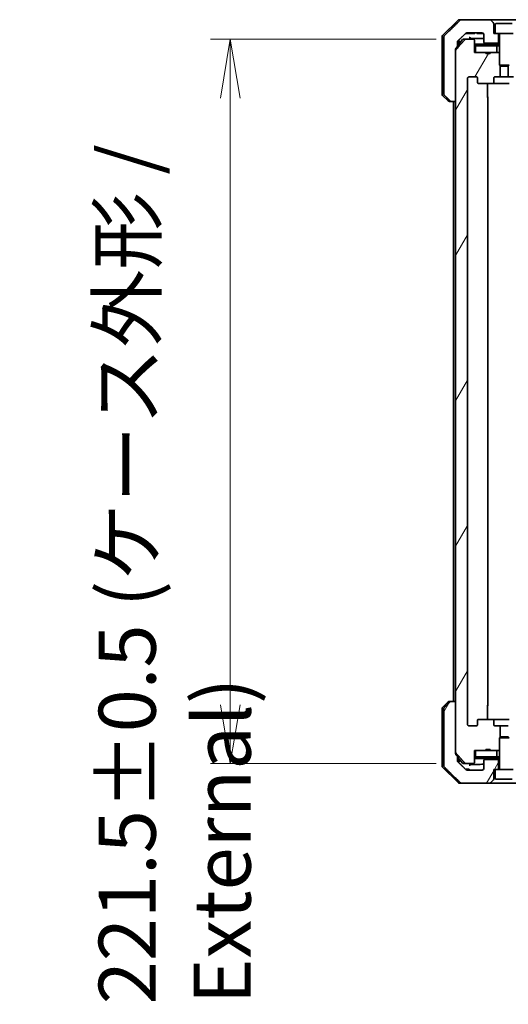
# Model space of a CAD drawing. Units: millimetres. Extents: x 87 to 10899, y 48 to 2015.
# Drawn here: x 4503 to 4653, y 394 to 695 of the extents above; entities that cross this region are included whole.
import ezdxf

# ---------------------------------------------------------------- set-up
doc = ezdxf.new("R2010")
doc.units = ezdxf.units.MM
doc.header["$LTSCALE"] = 6
doc.layers.get('Defpoints').update_dxf_attribs({"lineweight": 25})
for name, color, linetype, lineweight in [('Dimension (ISO)', 7, 'Continuous', 18), ('Hatch (ISO)', 1, 'Continuous', 18), ('Visible (ISO)', 7, 'Continuous', 35)]:
    doc.layers.add(name, color=color, linetype=linetype, lineweight=lineweight)
doc.styles.add('Note Text (TK)', font='MS PGothic.ttf')
doc.dimstyles.new('Default - Method 1b (TK)', dxfattribs={"dimscale": 6, "dimtxt": 2.5, "dimasz": 2.5, "dimexe": 1, "dimexo": 1.5, "dimgap": 1, "dimtad": 1, "dimdsep": 46, "dimtxsty": 'Note Text (TK)', "dimblk": 'OPEN', "dimcen": 0.09, "dimdle": 5, "dimclrd": 100, "dimclre": 100, "dimclrt": 7, "dimadec": 1, "dimazin": 1, "dimtfac": 1, "dimtmove": 0, "dimatfit": 3, "dimldrblk": 'OPEN', "dimfxl": 1, "dimtolj": 1, "dimlwd": -1, "dimlwe": -1, "dimarcsym": 0})
pattern_1 = [(60, (2332.512, -33.918), (-19.24741, 11.1125), [])]

# ---------------------------------------------------------------- blocks, each defined once
blk = doc.blocks.new('_Open')
at = {"color": 0, "linetype": 'ByBlock', "lineweight": -2}
for p, q in [((-1, 0.167), (0, 0)), ((-1, -0.167), (0, 0)), ((0, 0), (-1, 0))]:
    blk.add_line(p, q, dxfattribs=at)
blk = doc.blocks.new('*D41')
at = {"layer": 'Defpoints', "color": 0}
for p in [(4567.52, 688.98), (4639.52, 688.98), (4639.52, 467.48)]:
    blk.add_point(p, dxfattribs=at)
at = {"layer": 'Dimension (ISO)', "color": 100}
for p, q in [((4630.52, 688.98), (4561.52, 688.98)), ((4567.52, 485.48), (4567.52, 670.98)), ((4630.52, 467.48), (4561.52, 467.48))]:
    blk.add_line(p, q, dxfattribs=at)
at = {"layer": 'Dimension (ISO)', "color": 100, "xscale": 18, "yscale": 18, "zscale": 18}
for p, rotation in [((4567.52, 688.98), 90), ((4567.52, 467.48), 270)]:
    blk.add_blockref('_Open', p, dxfattribs=dict(at, rotation=rotation))
at = {"layer": 'Dimension (ISO)', "color": 7, "insert": (4550.53, 393.83), "char_height": 15, "attachment_point": 4, "rotation": 90, "style": 'Note Text (TK)'}
blk.add_mtext('\\A1;\\fMS PGothic|b0|i0;{\\H17.4300;221.5±0.5 (ケース外形 / External)}', dxfattribs=at)

msp = doc.modelspace()

# ---------------------------------------------------------------- hatches: boundary and pattern name
at = {"layer": 'Hatch (ISO)'}
h = msp.add_hatch(dxfattribs=at)
h.set_pattern_fill('ANSI31', color=256, scale=177.8, angle=14.999978, style=0)
h.set_pattern_definition(pattern_1)
edge = h.paths.add_edge_path()
edge.add_ellipse((4643.5819, 675.7847), major_axis=(-0.4243, 0), ratio=0.70710678, start_angle=0, end_angle=90)
edge.add_line((4643.5819, 675.4847), (4647.6831, 675.4847))
edge.add_ellipse((4647.6831, 675.7847), major_axis=(0.4243, 0), ratio=0.70710678, start_angle=270, end_angle=360)
edge.add_line((4648.1074, 675.7847), (4648.1074, 677.1847))
edge.add_ellipse((4648.5317, 677.1847), major_axis=(-0.4243, 0), ratio=0.70710678, start_angle=270, end_angle=360, ccw=False)
edge.add_line((4648.5317, 677.4847), (4650.1282, 677.4847))
edge.add_line((4650.1282, 677.4847), (4650.1282, 680.8209))
edge.add_line((4650.1282, 680.8209), (4649.8577, 681.0914))
edge.add_line((4649.8577, 681.0914), (4649.8577, 684.7552))
edge.add_line((4649.8577, 684.7552), (4649.6282, 684.9847))
edge.add_line((4649.6282, 684.9847), (4649.1077, 684.9847))
edge.add_line((4649.1077, 684.9847), (4647.019, 684.9847))
edge.add_line((4647.019, 684.9847), (4647.019, 684.6847))
edge.add_line((4647.019, 684.6847), (4645.735, 684.6847))
edge.add_line((4645.735, 684.6847), (4645.735, 684.9847))
edge.add_line((4645.735, 684.9847), (4642.5341, 684.9847))
edge.add_line((4642.5341, 684.9847), (4642.2155, 684.9847))
edge.add_line((4642.2155, 684.9847), (4642.2155, 688.6847))
edge.add_spline(control_points=[(4642.2155, 688.6847), (4642.2155, 688.7211), (4642.2067, 688.7637), (4642.1776, 688.8316), (4642.1518, 688.8684), (4642.097, 688.9214), (4642.0577, 688.9465), (4641.9847, 688.9757), (4641.9376, 688.9847), (4641.8977, 688.9847)], knot_values=[-0.09145768, -0.09145768, -0.09145768, -0.09145768, -0.08055624, -0.08055624, -0.0693195, -0.0693195, -0.05767651, -0.05767651, -0.04570492, -0.04570492, -0.04570492, -0.04570492], degree=3, periodic=0)
edge.add_line((4641.8977, 688.9847), (4639.5234, 688.9847))
edge.add_spline(control_points=[(4639.5234, 688.9847), (4639.4843, 688.9847), (4639.4382, 688.9758), (4639.3664, 688.9468), (4639.3278, 688.9218), (4639.2952, 688.89), (4639.29, 688.8846), (4639.2849, 688.8788)], knot_values=[0.13619479, 0.13619479, 0.13619479, 0.13619479, 0.14793399, 0.14793399, 0.15941852, 0.15941852, 0.16160336, 0.16160336, 0.16160336, 0.16160336], degree=3, periodic=0)
edge.add_spline(control_points=[(4639.2849, 688.8788), (4638.012, 687.4391), (4636.5502, 685.7687)], knot_values=[0, 0, 0, 0.41414089, 0.41414089, 0.41414089], weights=[1, 1.0025698, 1], degree=2, periodic=0)
edge.add_spline(control_points=[(4636.5502, 685.7687), (4636.5295, 685.745), (4636.5114, 685.7156), (4636.4855, 685.6544), (4636.4768, 685.6113), (4636.4768, 685.5746)], knot_values=[-0.01993624, -0.01993624, -0.01993624, -0.01993624, -0.01099754, -0.01099754, 0, 0, 0, 0], degree=3, periodic=0)
edge.add_line((4636.4768, 685.5746), (4636.4768, 669.9847))
edge.add_line((4636.4768, 669.9847), (4636.4768, 486.4847))
edge.add_line((4636.4768, 486.4847), (4636.4768, 470.8948))
edge.add_spline(control_points=[(4636.4768, 470.8948), (4636.4768, 470.8582), (4636.4855, 470.8151), (4636.5114, 470.7538), (4636.5295, 470.7245), (4636.5502, 470.7007)], knot_values=[0, 0, 0, 0, 0.01099754, 0.01099754, 0.01993624, 0.01993624, 0.01993624, 0.01993624], degree=3, periodic=0)
edge.add_spline(control_points=[(4636.5502, 470.7007), (4638.012, 469.0304), (4639.2849, 467.5906)], knot_values=[0, 0, 0, 0.41414089, 0.41414089, 0.41414089], weights=[1, 1.0025698, 1], degree=2, periodic=0)
edge.add_spline(control_points=[(4639.2849, 467.5906), (4639.29, 467.5849), (4639.2952, 467.5794), (4639.3278, 467.5476), (4639.3664, 467.5226), (4639.4382, 467.4936), (4639.4843, 467.4847), (4639.5234, 467.4847)], knot_values=[0.01996959, 0.01996959, 0.01996959, 0.01996959, 0.02215443, 0.02215443, 0.03363896, 0.03363896, 0.04537816, 0.04537816, 0.04537816, 0.04537816], degree=3, periodic=0)
edge.add_line((4639.5234, 467.4847), (4641.8977, 467.4847))
edge.add_spline(control_points=[(4641.8977, 467.4847), (4641.9376, 467.4847), (4641.9847, 467.4937), (4642.0577, 467.523), (4642.097, 467.548), (4642.1518, 467.601), (4642.1776, 467.6379), (4642.2067, 467.7057), (4642.2155, 467.7484), (4642.2155, 467.7847)], knot_values=[0.04570492, 0.04570492, 0.04570492, 0.04570492, 0.05767651, 0.05767651, 0.0693195, 0.0693195, 0.08055624, 0.08055624, 0.09145768, 0.09145768, 0.09145768, 0.09145768], degree=3, periodic=0)
edge.add_line((4642.2155, 467.7847), (4642.2155, 471.4847))
edge.add_line((4642.2155, 471.4847), (4642.5341, 471.4847))
edge.add_line((4642.5341, 471.4847), (4645.735, 471.4847))
edge.add_line((4645.735, 471.4847), (4645.735, 471.7847))
edge.add_line((4645.735, 471.7847), (4647.019, 471.7847))
edge.add_line((4647.019, 471.7847), (4647.019, 471.4847))
edge.add_line((4647.019, 471.4847), (4649.1077, 471.4847))
edge.add_line((4649.1077, 471.4847), (4649.6282, 471.4847))
edge.add_line((4649.6282, 471.4847), (4649.8577, 471.7142))
edge.add_line((4649.8577, 471.7142), (4649.8577, 475.378))
edge.add_line((4649.8577, 475.378), (4650.1282, 475.6485))
edge.add_line((4650.1282, 475.6485), (4650.1282, 478.9847))
edge.add_line((4650.1282, 478.9847), (4648.5317, 478.9847))
edge.add_ellipse((4648.5317, 479.2847), major_axis=(-0.4243, 0), ratio=0.70710678, start_angle=0, end_angle=90, ccw=False)
edge.add_line((4648.1074, 479.2847), (4648.1074, 480.6847))
edge.add_ellipse((4647.6831, 480.6847), major_axis=(0.4243, 0), ratio=0.70710678, start_angle=0, end_angle=90)
edge.add_line((4647.6831, 480.9847), (4643.5819, 480.9847))
edge.add_ellipse((4643.5819, 480.6847), major_axis=(-0.4243, 0), ratio=0.70710678, start_angle=270, end_angle=360)
edge.add_line((4643.1577, 480.6847), (4643.1577, 479.2847))
edge.add_ellipse((4642.7334, 479.2847), major_axis=(0.4243, 0), ratio=0.70710678, start_angle=270, end_angle=360, ccw=False)
edge.add_line((4642.7334, 478.9847), (4640.6335, 478.9847))
edge.add_spline(control_points=[(4640.6335, 478.9847), (4640.5678, 478.9847), (4640.4903, 478.9996), (4640.37, 479.0481), (4640.3054, 479.0898), (4640.2149, 479.1778), (4640.1724, 479.2392), (4640.1243, 479.3525), (4640.1096, 479.4239), (4640.1096, 479.4847)], knot_values=[-0.07583565, -0.07583565, -0.07583565, -0.07583565, -0.05612538, -0.05612538, -0.03690891, -0.03690891, -0.01823982, -0.01823982, 0, 0, 0, 0], degree=3, periodic=0)
edge.add_line((4640.1096, 479.4847), (4640.1096, 676.9847))
edge.add_spline(control_points=[(4640.1096, 676.9847), (4640.1096, 677.0455), (4640.1243, 677.117), (4640.1724, 677.2302), (4640.2149, 677.2916), (4640.3054, 677.3797), (4640.37, 677.4214), (4640.4903, 677.4699), (4640.5678, 677.4847), (4640.6335, 677.4847)], knot_values=[0, 0, 0, 0, 0.01823982, 0.01823982, 0.03690891, 0.03690891, 0.05612538, 0.05612538, 0.07583565, 0.07583565, 0.07583565, 0.07583565], degree=3, periodic=0)
edge.add_line((4640.6335, 677.4847), (4642.7334, 677.4847))
edge.add_ellipse((4642.7334, 677.1847), major_axis=(0.4243, 0), ratio=0.70710678, start_angle=0, end_angle=90, ccw=False)
edge.add_line((4643.1577, 677.1847), (4643.1577, 675.7847))
h = msp.add_hatch(dxfattribs=at)
h.set_pattern_fill('ANSI31', color=256, scale=177.8, angle=14.999978, style=0)
h.set_pattern_definition(pattern_1)
edge = h.paths.add_edge_path()
edge.add_spline(control_points=[(4635.1461, 486.4847), (4635.0822, 486.4847), (4635.0069, 486.47), (4634.8901, 486.4224), (4634.8278, 486.3819), (4634.783, 486.3383)], knot_values=[0.22522075, 0.22522075, 0.22522075, 0.22522075, 0.2443987, 0.2443987, 0.26304511, 0.26304511, 0.26304511, 0.26304511], degree=3, periodic=0)
edge.add_spline(control_points=[(4634.783, 486.3383), (4633.941, 485.518), (4633.034, 484.6312)], knot_values=[0, 0, 0, 0.24440136, 0.24440136, 0.24440136], weights=[1, 1.00072361, 1], degree=2, periodic=0)
edge.add_spline(control_points=[(4633.034, 484.6312), (4633.0335, 484.6306), (4633.033, 484.6301), (4632.9883, 484.5861), (4632.9465, 484.5246), (4632.8988, 484.4109), (4632.8843, 484.3389), (4632.8843, 484.2776)], knot_values=[-0.03719323, -0.03719323, -0.03719323, -0.03719323, -0.03696862, -0.03696862, -0.01837922, -0.01837922, 0, 0, 0, 0], degree=3, periodic=0)
edge.add_line((4632.8843, 484.2776), (4632.8843, 468.9847))
edge.add_line((4632.8843, 468.9847), (4632.8843, 466.6918))
edge.add_spline(control_points=[(4632.8843, 466.6918), (4632.8843, 466.6306), (4632.8988, 466.5585), (4632.9465, 466.4449), (4632.9883, 466.3834), (4633.033, 466.3393), (4633.0335, 466.3388), (4633.034, 466.3383)], knot_values=[0, 0, 0, 0, 0.01837922, 0.01837922, 0.03696862, 0.03696862, 0.03719323, 0.03719323, 0.03719323, 0.03719323], degree=3, periodic=0)
edge.add_spline(control_points=[(4633.034, 466.3383), (4635.7198, 463.7121), (4637.8756, 461.6312)], knot_values=[0, 0, 0, 0.6752619, 0.6752619, 0.6752619], weights=[1, 1.00639972, 1], degree=2, periodic=0)
edge.add_spline(control_points=[(4637.8756, 461.6312), (4637.9207, 461.5876), (4637.9834, 461.5472), (4638.1011, 461.4995), (4638.1774, 461.4847), (4638.2421, 461.4847)], knot_values=[0.03729205, 0.03729205, 0.03729205, 0.03729205, 0.05598576, 0.05598576, 0.07540603, 0.07540603, 0.07540603, 0.07540603], degree=3, periodic=0)
edge.add_line((4638.2421, 461.4847), (4646.9006, 461.4847))
edge.add_ellipse((4646.9006, 461.9847), major_axis=(0.5, 0), ratio=1, start_angle=270, end_angle=315)
edge.add_line((4647.2541, 461.6312), (4647.9612, 462.3383))
edge.add_ellipse((4647.6077, 462.6918), major_axis=(0.3536, 0.3536), ratio=1, start_angle=270, end_angle=315)
edge.add_line((4648.1077, 462.6918), (4648.1077, 465.6847))
edge.add_line((4648.1077, 465.6847), (4648.6077, 465.6847))
edge.add_line((4648.6077, 465.6847), (4649.6077, 465.6847))
edge.add_line((4649.6077, 465.6847), (4649.6077, 468.6847))
edge.add_line((4649.6077, 468.6847), (4645.4077, 468.6847))
edge.add_ellipse((4645.4077, 468.3847), major_axis=(-0.3, 0), ratio=1, start_angle=270, end_angle=360)
edge.add_line((4645.1077, 468.3847), (4645.1077, 465.9847))
edge.add_ellipse((4644.6077, 465.9847), major_axis=(0, -0.5), ratio=1, start_angle=0, end_angle=90, ccw=False)
edge.add_line((4644.6077, 465.4847), (4639.9673, 465.4847))
edge.add_spline(control_points=[(4639.9673, 465.4847), (4639.9019, 465.4847), (4639.8249, 465.4995), (4639.7063, 465.5474), (4639.6434, 465.5876), (4639.598, 465.6312)], knot_values=[0.22727455, 0.22727455, 0.22727455, 0.22727455, 0.24689152, 0.24689152, 0.26562314, 0.26562314, 0.26562314, 0.26562314], degree=3, periodic=0)
edge.add_spline(control_points=[(4639.598, 465.6312), (4638.4487, 466.7325), (4637.144, 467.9951)], knot_values=[0, 0, 0, 0.34073966, 0.34073966, 0.34073966], weights=[1, 1.00216621, 1], degree=2, periodic=0)
edge.add_spline(control_points=[(4637.144, 467.9951), (4637.099, 468.0387), (4637.0563, 468.1005), (4637.0076, 468.2147), (4636.9927, 468.2871), (4636.9927, 468.3487)], knot_values=[-0.03725798, -0.03725798, -0.03725798, -0.03725798, -0.01847263, -0.01847263, 0, 0, 0, 0], degree=3, periodic=0)
edge.add_line((4636.9927, 468.3487), (4636.9927, 468.9847))
edge.add_line((4636.9927, 468.9847), (4636.9927, 469.6954))
edge.add_spline(control_points=[(4636.9927, 469.6954), (4636.7738, 469.9452), (4636.5502, 470.2007)], knot_values=[0, 0, 0, 0.06716802, 0.06716802, 0.06716802], weights=[1, 1.00005991, 1], degree=2, periodic=0)
edge.add_spline(control_points=[(4636.5502, 470.2007), (4636.5295, 470.2245), (4636.5114, 470.2538), (4636.4855, 470.3151), (4636.4768, 470.3582), (4636.4768, 470.3948)], knot_values=[-0.01993624, -0.01993624, -0.01993624, -0.01993624, -0.01099754, -0.01099754, 0, 0, 0, 0], degree=3, periodic=0)
edge.add_line((4636.4768, 470.3948), (4636.4768, 470.8948))
edge.add_line((4636.4768, 470.8948), (4636.4768, 486.4847))
edge.add_line((4636.4768, 486.4847), (4635.1461, 486.4847))

# ---------------------------------------------------------------- linework, layer by layer
at = {"layer": 'Visible (ISO)'}
for p, q in [((4637.2112, 694.8383), (4632.5041, 690.1312)), ((4637.5648, 694.9847), (4638.2421, 694.9847)), ((4646.9006, 694.9847), (4638.2421, 694.9847)), ((4655.8148, 694.9847), (4646.9006, 694.9847)), ((4647.9612, 694.1312), (4647.2541, 694.8383)), ((4648.1077, 690.7847), (4648.1077, 693.7776)), ((4648.6077, 693.4847), (4648.6077, 690.7847)), ((4648.9077, 693.7847), (4653.8077, 693.7847)), ((4632.3577, 687.4847), (4632.3577, 689.7776)), ((4632.8843, 689.7776), (4632.8843, 687.4847)), ((4639.5421, 690.7847), (4639.8117, 690.7847)), ((4641.9397, 690.7847), (4639.8117, 690.7847)), ((4639.9673, 690.9847), (4644.6077, 690.9847)), ((4641.9397, 690.7847), (4642.3226, 690.7847)), ((4642.3226, 690.9847), (4642.3226, 690.7847)), ((4643.0008, 690.9847), (4643.0008, 690.7847)), ((4643.2374, 690.7847), (4643.0008, 690.7847)), ((4643.2374, 690.9847), (4643.2374, 690.7847)), ((4643.3574, 690.7847), (4643.2374, 690.7847)), ((4643.3574, 690.9847), (4643.3574, 690.7847)), ((4643.5956, 690.7847), (4643.3574, 690.7847)), ((4643.5956, 690.9847), (4643.5956, 690.7847)), ((4644.1256, 690.7847), (4643.5956, 690.7847)), ((4644.1256, 690.9847), (4644.1256, 690.7847)), ((4644.6572, 690.7847), (4644.1256, 690.7847)), ((4644.6572, 690.9823), (4644.6572, 690.7847)), ((4644.8955, 690.7847), (4644.6572, 690.7847)), ((4644.8955, 690.8936), (4644.8955, 690.7847)), ((4645.0008, 690.7847), (4644.8955, 690.7847)), ((4645.0008, 690.7936), (4645.0008, 690.7847)), ((4645.1077, 690.4847), (4645.1077, 688.0847)), ((4648.6077, 690.7847), (4648.1077, 690.7847)), ((4648.6077, 690.7847), (4654.1077, 690.7847)), ((4649.6077, 687.7847), (4649.6077, 690.7847)), ((4649.8577, 690.6847), (4649.8577, 681.0914)), ((4632.3577, 672.1918), (4632.3577, 687.4847)), ((4632.8843, 687.4847), (4632.8843, 672.1918)), ((4638.5678, 688.8788), (4636.9927, 687.0225)), ((4636.9927, 687.4847), (4636.9927, 688.1208)), ((4636.9927, 686.774), (4636.9927, 687.4847)), ((4637.3577, 687.4847), (4637.3577, 688.681)), ((4637.3577, 687.4526), (4637.3577, 687.4847)), ((4638.7966, 688.9847), (4639.5234, 688.9847)), ((4641.8977, 688.9847), (4639.5234, 688.9847)), ((4642.2155, 684.9847), (4642.2155, 688.6847)), ((4649.8577, 687.4847), (4642.2155, 687.4847)), ((4642.2155, 686.9847), (4642.5341, 686.9847)), ((4642.5341, 686.9847), (4642.5341, 684.9847)), ((4649.1077, 686.9847), (4642.5341, 686.9847)), ((4645.4077, 687.7847), (4649.6077, 687.7847)), ((4648.4577, 687.0847), (4648.4577, 687.1254)), ((4648.6527, 687.4847), (4648.49, 687.2344)), ((4649.1077, 684.9847), (4649.1077, 686.9847)), ((4649.1077, 686.9847), (4649.8577, 686.9847)), ((4649.6077, 687.7847), (4649.8577, 687.7847)), ((4636.4768, 669.9847), (4636.4768, 686.0746)), ((4636.4768, 685.5746), (4636.4768, 470.8948)), ((4645.735, 684.9847), (4642.2155, 684.9847)), ((4642.5341, 684.9847), (4649.1077, 684.9847)), ((4645.735, 684.9847), (4645.735, 684.6847)), ((4645.735, 684.9847), (4647.019, 684.9847)), ((4647.019, 684.6847), (4645.735, 684.6847)), ((4649.6282, 684.9847), (4647.019, 684.9847)), ((4647.019, 684.9847), (4647.019, 684.6847)), ((4649.8577, 684.7552), (4649.6282, 684.9847)), ((4649.8577, 684.9847), (4649.6282, 684.9847)), ((4649.8577, 681.0914), (4652.8577, 681.0914)), ((4650.1644, 680.7847), (4649.8577, 681.0914)), ((4650.1282, 677.4847), (4650.1282, 680.8209)), ((4652.5509, 680.7847), (4650.1644, 680.7847)), ((4652.5509, 680.7847), (4652.8577, 681.0914)), ((4652.5872, 680.8209), (4652.5872, 677.4847)), ((4640.1096, 479.4847), (4640.1096, 676.9847)), ((4640.6335, 677.4847), (4642.7334, 677.4847)), ((4643.1577, 677.1847), (4643.1577, 675.7847)), ((4643.5819, 675.4847), (4647.6831, 675.4847)), ((4646.2678, 675.4847), (4646.2678, 671.1847)), ((4647.6831, 675.4847), (4652.8522, 675.4847)), ((4648.1074, 675.7847), (4648.1074, 677.1847)), ((4648.5317, 677.4847), (4650.1282, 677.4847)), ((4652.5872, 677.4847), (4650.1282, 677.4847)), ((4652.5872, 677.4847), (4654.1836, 677.4847)), ((4632.5041, 671.8383), (4634.2112, 670.1312)), ((4635.1461, 669.9847), (4634.5648, 669.9847)), ((4635.1461, 669.9847), (4636.4768, 669.9847)), ((4635.8577, 669.9847), (4635.8577, 486.4847)), ((4646.3577, 485.2847), (4646.3577, 671.1847)), ((4632.5041, 484.6312), (4634.2112, 486.3383)), ((4634.5648, 486.4847), (4635.1461, 486.4847)), ((4636.4768, 486.4847), (4635.1461, 486.4847)), ((4636.4768, 470.3948), (4636.4768, 486.4847)), ((4646.2678, 485.2847), (4646.2678, 480.9847)), ((4632.3577, 484.2776), (4632.3577, 468.9847)), ((4632.8843, 484.2776), (4632.8843, 468.9847)), ((4642.7334, 478.9847), (4640.6335, 478.9847)), ((4643.1577, 480.6847), (4643.1577, 479.2847)), ((4647.6831, 480.9847), (4643.5819, 480.9847)), ((4652.8522, 480.9847), (4647.6831, 480.9847)), ((4648.1074, 479.2847), (4648.1074, 480.6847)), ((4650.1282, 478.9847), (4648.5317, 478.9847)), ((4650.1282, 475.6485), (4650.1282, 478.9847)), ((4650.1282, 478.9847), (4652.5872, 478.9847)), ((4650.1644, 475.6847), (4649.8577, 475.378)), ((4652.8577, 475.378), (4649.8577, 475.378)), ((4649.8577, 465.7847), (4649.8577, 475.378)), ((4650.1644, 475.6847), (4652.5509, 475.6847)), ((4652.5509, 475.6847), (4652.8577, 475.378)), ((4642.2155, 467.7847), (4642.2155, 471.4847)), ((4642.2155, 471.4847), (4645.735, 471.4847)), ((4642.5341, 471.4847), (4642.5341, 469.4847)), ((4649.1077, 471.4847), (4642.5341, 471.4847)), ((4645.735, 471.4847), (4645.735, 471.7847)), ((4647.019, 471.7847), (4645.735, 471.7847)), ((4647.019, 471.4847), (4645.735, 471.4847)), ((4647.019, 471.4847), (4647.019, 471.7847)), ((4647.019, 471.4847), (4649.6282, 471.4847)), ((4649.1077, 469.4847), (4649.1077, 471.4847)), ((4649.6282, 471.4847), (4649.8577, 471.7142)), ((4649.6282, 471.4847), (4649.8577, 471.4847)), ((4632.3577, 468.9847), (4632.3577, 466.6918)), ((4632.8843, 468.9847), (4632.8843, 466.6918)), ((4636.9927, 468.9847), (4636.9927, 469.6954)), ((4638.5678, 467.5906), (4636.9927, 469.4469)), ((4636.9927, 468.3487), (4636.9927, 468.9847)), ((4637.3577, 468.9847), (4637.3577, 469.0169)), ((4637.3577, 467.7885), (4637.3577, 468.9847)), ((4639.5234, 467.4847), (4638.7966, 467.4847)), ((4639.5234, 467.4847), (4641.8977, 467.4847)), ((4642.5341, 469.4847), (4642.2155, 469.4847)), ((4642.2155, 468.9847), (4649.8577, 468.9847)), ((4642.5341, 469.4847), (4649.1077, 469.4847)), ((4645.1077, 468.3847), (4645.1077, 465.9847)), ((4649.6077, 468.6847), (4645.4077, 468.6847)), ((4648.4577, 469.3847), (4648.4577, 469.344)), ((4648.6527, 468.9847), (4648.49, 469.235)), ((4649.8577, 469.4847), (4649.1077, 469.4847)), ((4649.6077, 465.6847), (4649.6077, 468.6847)), ((4649.8577, 468.6847), (4649.6077, 468.6847)), ((4632.5041, 466.3383), (4637.2112, 461.6312)), ((4639.6523, 465.7847), (4639.7917, 465.7847)), ((4639.6523, 465.5859), (4639.6523, 465.7847)), ((4639.7917, 465.7847), (4639.8833, 465.7847)), ((4639.7917, 465.5138), (4639.7917, 465.7847)), ((4639.8833, 465.7847), (4640.5534, 465.7847)), ((4639.8833, 465.4912), (4639.8833, 465.7847)), ((4644.6077, 465.4847), (4639.9673, 465.4847)), ((4640.5534, 465.7847), (4640.6556, 465.7847)), ((4640.5534, 465.4847), (4640.5534, 465.7847)), ((4640.6556, 465.4847), (4640.6556, 465.7847)), ((4648.1077, 462.6918), (4648.1077, 465.6847)), ((4648.1077, 465.6847), (4648.6077, 465.6847)), ((4654.1077, 465.6847), (4648.6077, 465.6847)), ((4648.6077, 462.9847), (4648.6077, 465.6847)), ((4638.2421, 461.4847), (4637.5648, 461.4847)), ((4638.2421, 461.4847), (4646.9006, 461.4847)), ((4646.9006, 461.4847), (4655.8148, 461.4847)), ((4647.2541, 461.6312), (4647.9612, 462.3383)), ((4653.8077, 462.6847), (4648.9077, 462.6847))]:
    msp.add_line(p, q, dxfattribs=at)
for centre, radius, start, end in [((4637.5648, 694.4847), 0.5, 90, 135), ((4646.9006, 694.4847), 0.5, 45, 90), ((4647.6077, 693.7776), 0.5, 0, 45), ((4648.9077, 693.4847), 0.3, 90, 180), ((4632.8577, 689.7776), 0.5, 135, 180), ((4644.6077, 690.4847), 0.5, 0, 90), ((4649.7577, 690.6847), 0.1, 0, 90), ((4638.7966, 688.6847), 0.3, 90, 139.6859), ((4645.4077, 688.0847), 0.3, 180, 270), ((4648.6577, 687.1254), 0.2, 146.976132, 180), ((4648.5577, 687.0847), 0.1, 180, 270), ((4632.8577, 672.1918), 0.5, 180, 225), ((4634.5648, 670.4847), 0.5, 225, 270), ((4646.0577, 671.1847), 0.3, 0, 45.524913), ((4634.5648, 485.9847), 0.5, 90, 135), ((4646.0577, 485.2847), 0.3, 314.475087, 0), ((4632.8577, 484.2776), 0.5, 135, 180), ((4638.7966, 467.7847), 0.3, 220.3141, 270), ((4645.4077, 468.3847), 0.3, 90, 180), ((4648.5577, 469.3847), 0.1, 90, 180), ((4648.6577, 469.344), 0.2, 180, 213.023868), ((4632.8577, 466.6918), 0.5, 180, 225), ((4644.6077, 465.9847), 0.5, 270, 0), ((4649.7577, 465.7847), 0.1, 270, 0), ((4637.5648, 461.9847), 0.5, 225, 270), ((4646.9006, 461.9847), 0.5, 270, 315), ((4647.6077, 462.6918), 0.5, 315, 0), ((4648.9077, 462.9847), 0.3, 180, 270)]:
    msp.add_arc(centre, radius, start, end, dxfattribs=at)
for centre, major_axis, start_param, end_param in [((4642.7334, 677.1847), (0.4243, 0), 0, 1.57079633), ((4643.5819, 675.7847), (-0.4243, 0), 0, 1.57079633), ((4647.6831, 675.7847), (0.4243, 0), 4.71238898, 6.28318531), ((4648.5317, 677.1847), (-0.4243, 0), 4.71238898, 6.28318531), ((4642.7334, 479.2847), (0.4243, 0), 4.71238898, 6.28318531), ((4643.5819, 480.6847), (-0.4243, 0), 4.71238898, 6.28318531), ((4647.6831, 480.6847), (0.4243, 0), 0, 1.57079633), ((4648.5317, 479.2847), (-0.4243, 0), 0, 1.57079633)]:
    msp.add_ellipse(centre, major_axis=major_axis, ratio=0.70710678, start_param=start_param, end_param=end_param, dxfattribs=at)
for points, weights in [([(4637.8756, 694.8383), (4635.7198, 692.7573), (4633.034, 690.1312)], [1, 1.00639971749, 1]), ([(4637.144, 688.4743), (4638.4487, 689.7369), (4639.598, 690.8383)], [1, 1.00216620695, 1]), ([(4639.2849, 688.8788), (4638.012, 687.4391), (4636.5502, 685.7687)], [1, 1.00256979727, 1]), ([(4636.5502, 686.2687), (4636.7738, 686.5242), (4636.9927, 686.774)], [1, 1.00005990504, 1]), ([(4633.034, 671.8383), (4633.941, 670.9515), (4634.783, 670.1312)], [1, 1.0007236079, 1]), ([(4634.783, 486.3383), (4633.941, 485.518), (4633.034, 484.6312)], [1, 1.00072360785, 1]), ([(4636.5502, 470.7007), (4638.012, 469.0304), (4639.2849, 467.5906)], [1, 1.00256979727, 1]), ([(4636.9927, 469.6954), (4636.7738, 469.9452), (4636.5502, 470.2007)], [1, 1.00005990512, 1]), ([(4639.598, 465.6312), (4638.4487, 466.7325), (4637.144, 467.9951)], [1, 1.00216620695, 1]), ([(4633.034, 466.3383), (4635.7198, 463.7121), (4637.8756, 461.6312)], [1, 1.00639971749, 1])]:
    msp.add_rational_spline(points, weights, degree=2, dxfattribs=at)
for points, knots in [([(4638.2421, 694.9847), (4638.1774, 694.9847), (4638.1011, 694.97), (4637.9834, 694.9222), (4637.9207, 694.8818), (4637.8756, 694.8383)], [0.226352277, 0.226352277, 0.226352277, 0.226352277, 0.2457725411, 0.2457725411, 0.2644662549, 0.2644662549, 0.2644662549, 0.2644662549]), ([(4633.034, 690.1312), (4633.0335, 690.1306), (4633.033, 690.1301), (4632.9883, 690.0861), (4632.9465, 690.0246), (4632.8988, 689.9109), (4632.8843, 689.8389), (4632.8843, 689.7776)], [-0.0371932316, -0.0371932316, -0.0371932316, -0.0371932316, -0.036968623, -0.036968623, -0.0183792202, -0.0183792202, 0, 0, 0, 0]), ([(4639.598, 690.8383), (4639.6434, 690.8818), (4639.7063, 690.922), (4639.8249, 690.9699), (4639.9019, 690.9847), (4639.9673, 690.9847)], [0.0373490026, 0.0373490026, 0.0373490026, 0.0373490026, 0.0560806238, 0.0560806238, 0.0756975947, 0.0756975947, 0.0756975947, 0.0756975947]), ([(4636.9927, 688.1208), (4636.9927, 688.1818), (4637.0074, 688.2536), (4637.0552, 688.3671), (4637.0973, 688.4285), (4637.1424, 688.4728), (4637.1432, 688.4735), (4637.144, 688.4743)], [0, 0, 0, 0, 0.0183183799, 0.0183183799, 0.0369426885, 0.0369426885, 0.0372722875, 0.0372722875, 0.0372722875, 0.0372722875]), ([(4637.3732, 688.1208), (4637.3685, 688.102), (4637.365, 688.0825), (4637.3591, 688.0358), (4637.3577, 688.0082), (4637.3577, 687.9807)], [0.0484678851, 0.0484678851, 0.0484678851, 0.0484678851, 0.0553858639, 0.0553858639, 0.0648397731, 0.0648397731, 0.0648397731, 0.0648397731]), ([(4637.6051, 688.4743), (4637.6044, 688.4738), (4637.6038, 688.4732), (4637.5547, 688.4331), (4637.5112, 688.3869), (4637.4379, 688.2848), (4637.4085, 688.2291), (4637.3824, 688.1544), (4637.3774, 688.1376), (4637.3732, 688.1208)], [-0.0002638546, -0.0002638546, -0.0002638546, -0.0002638546, 0, 0, 0.0188561062, 0.0188561062, 0.0377820753, 0.0377820753, 0.0432083807, 0.0432083807, 0.0432083807, 0.0432083807]), ([(4639.5234, 688.9847), (4639.4843, 688.9847), (4639.4382, 688.9758), (4639.3664, 688.9468), (4639.3278, 688.9218), (4639.2952, 688.89), (4639.29, 688.8846), (4639.2849, 688.8788)], [0.1361947928, 0.1361947928, 0.1361947928, 0.1361947928, 0.1479339928, 0.1479339928, 0.1594185216, 0.1594185216, 0.1616033643, 0.1616033643, 0.1616033643, 0.1616033643]), ([(4641.1016, 689.3054), (4641.0721, 689.3481), (4641.0316, 689.387), (4640.9374, 689.4502), (4640.8859, 689.475), (4640.7748, 689.5114), (4640.7159, 689.5227), (4640.6554, 689.5268), (4640.6544, 689.5269), (4640.6533, 689.5269)], [-0.0552348768, -0.0552348768, -0.0552348768, -0.0552348768, -0.0357371794, -0.0357371794, -0.0178872974, -0.0178872974, 0, 0, 0.0003159707, 0.0003159707, 0.0003159707, 0.0003159707]), ([(4641.1016, 689.3054), (4641.1068, 689.2979), (4641.1119, 689.2916), (4641.1242, 689.2784), (4641.1311, 689.2731), (4641.145, 689.2656), (4641.1518, 689.264), (4641.158, 689.2639)], [0.1702798222, 0.1702798222, 0.1702798222, 0.1702798222, 0.1766668639, 0.1766668639, 0.1861124294, 0.1861124294, 0.1971337676, 0.1971337676, 0.1971337676, 0.1971337676]), ([(4641.158, 689.2639), (4641.7625, 689.2566), (4642.462, 689.2501), (4643.8256, 689.2402), (4644.444, 689.2365), (4645.1077, 689.2333)], [-15.26356226, -15.26356226, -15.26356226, -15.26356226, -13.69860007, -13.69860007, -12.56896645, -12.56896645, -12.56896645, -12.56896645]), ([(4642.2155, 688.6847), (4642.2155, 688.7211), (4642.2067, 688.7637), (4642.1776, 688.8316), (4642.1518, 688.8684), (4642.097, 688.9214), (4642.0577, 688.9465), (4641.9847, 688.9757), (4641.9376, 688.9847), (4641.8977, 688.9847)], [-0.0914576843, -0.0914576843, -0.0914576843, -0.0914576843, -0.0805562392, -0.0805562392, -0.0693194971, -0.0693194971, -0.0576765096, -0.0576765096, -0.0457049199, -0.0457049199, -0.0457049199, -0.0457049199]), ([(4636.4768, 686.0746), (4636.4768, 686.1113), (4636.4855, 686.1544), (4636.5114, 686.2156), (4636.5295, 686.245), (4636.5502, 686.2687)], [0, 0, 0, 0, 0.0109975414, 0.0109975414, 0.0199362391, 0.0199362391, 0.0199362391, 0.0199362391]), ([(4636.5502, 685.7687), (4636.5295, 685.745), (4636.5114, 685.7156), (4636.4855, 685.6544), (4636.4768, 685.6113), (4636.4768, 685.5746)], [-0.0199362391, -0.0199362391, -0.0199362391, -0.0199362391, -0.0109975414, -0.0109975414, 0, 0, 0, 0]), ([(4640.1096, 676.9847), (4640.1096, 677.0455), (4640.1243, 677.117), (4640.1724, 677.2302), (4640.2149, 677.2916), (4640.3054, 677.3797), (4640.37, 677.4214), (4640.4903, 677.4699), (4640.5678, 677.4847), (4640.6335, 677.4847)], [0, 0, 0, 0, 0.0182398202, 0.0182398202, 0.0369089078, 0.0369089078, 0.0561253754, 0.0561253754, 0.0758356526, 0.0758356526, 0.0758356526, 0.0758356526]), ([(4632.8843, 672.1918), (4632.8843, 672.1306), (4632.8988, 672.0585), (4632.9465, 671.9449), (4632.9883, 671.8834), (4633.033, 671.8393), (4633.0335, 671.8388), (4633.034, 671.8383)], [0, 0, 0, 0, 0.0183792202, 0.0183792202, 0.036968623, 0.036968623, 0.0371932316, 0.0371932316, 0.0371932316, 0.0371932316]), ([(4634.783, 670.1312), (4634.8278, 670.0876), (4634.8901, 670.047), (4635.0069, 669.9994), (4635.0822, 669.9847), (4635.1461, 669.9847)], [0.0372214667, 0.0372214667, 0.0372214667, 0.0372214667, 0.0558678776, 0.0558678776, 0.0750458286, 0.0750458286, 0.0750458286, 0.0750458286]), ([(4635.1461, 486.4847), (4635.0822, 486.4847), (4635.0069, 486.47), (4634.8901, 486.4224), (4634.8278, 486.3819), (4634.783, 486.3383)], [0.2252207515, 0.2252207515, 0.2252207515, 0.2252207515, 0.2443987026, 0.2443987026, 0.2630451134, 0.2630451134, 0.2630451134, 0.2630451134]), ([(4633.034, 484.6312), (4633.0335, 484.6306), (4633.033, 484.6301), (4632.9883, 484.5861), (4632.9465, 484.5246), (4632.8988, 484.4109), (4632.8843, 484.3389), (4632.8843, 484.2776)], [-0.0371932316, -0.0371932316, -0.0371932316, -0.0371932316, -0.036968623, -0.036968623, -0.0183792202, -0.0183792202, 0, 0, 0, 0]), ([(4640.6335, 478.9847), (4640.5678, 478.9847), (4640.4903, 478.9996), (4640.37, 479.0481), (4640.3054, 479.0898), (4640.2149, 479.1778), (4640.1724, 479.2392), (4640.1243, 479.3525), (4640.1096, 479.4239), (4640.1096, 479.4847)], [-0.0758356526, -0.0758356526, -0.0758356526, -0.0758356526, -0.0561253754, -0.0561253754, -0.0369089078, -0.0369089078, -0.0182398202, -0.0182398202, 0, 0, 0, 0]), ([(4636.4768, 470.8948), (4636.4768, 470.8582), (4636.4855, 470.8151), (4636.5114, 470.7538), (4636.5295, 470.7245), (4636.5502, 470.7007)], [0, 0, 0, 0, 0.0109975414, 0.0109975414, 0.0199362391, 0.0199362391, 0.0199362391, 0.0199362391]), ([(4636.5502, 470.2007), (4636.5295, 470.2245), (4636.5114, 470.2538), (4636.4855, 470.3151), (4636.4768, 470.3582), (4636.4768, 470.3948)], [-0.0199362391, -0.0199362391, -0.0199362391, -0.0199362391, -0.0109975414, -0.0109975414, 0, 0, 0, 0]), ([(4637.144, 467.9951), (4637.099, 468.0387), (4637.0563, 468.1005), (4637.0076, 468.2147), (4636.9927, 468.2871), (4636.9927, 468.3487)], [-0.0372579817, -0.0372579817, -0.0372579817, -0.0372579817, -0.0184726281, -0.0184726281, 0, 0, 0, 0]), ([(4637.3732, 468.3487), (4637.3896, 468.2828), (4637.4183, 468.2188), (4637.4965, 468.0984), (4637.5465, 468.0431), (4637.6038, 467.9962), (4637.6044, 467.9957), (4637.6051, 467.9951)], [0, 0, 0, 0, 0.0211101227, 0.0211101227, 0.0431428208, 0.0431428208, 0.0434060912, 0.0434060912, 0.0434060912, 0.0434060912]), ([(4639.2849, 467.5906), (4639.29, 467.5849), (4639.2952, 467.5794), (4639.3278, 467.5476), (4639.3664, 467.5226), (4639.4382, 467.4936), (4639.4843, 467.4847), (4639.5234, 467.4847)], [0.0199695904, 0.0199695904, 0.0199695904, 0.0199695904, 0.022154433, 0.022154433, 0.0336389618, 0.0336389618, 0.0453781618, 0.0453781618, 0.0453781618, 0.0453781618]), ([(4640.6533, 466.9425), (4640.6544, 466.9426), (4640.6554, 466.9426), (4640.7159, 466.9467), (4640.7748, 466.9581), (4640.8859, 466.9945), (4640.9374, 467.0192), (4641.0316, 467.0824), (4641.0721, 467.1213), (4641.1016, 467.1641)], [-0.0555348629, -0.0555348629, -0.0555348629, -0.0555348629, -0.0552189831, -0.0552189831, -0.0373368327, -0.0373368327, -0.019492087, -0.019492087, 0, 0, 0, 0]), ([(4641.158, 467.2055), (4641.1491, 467.2054), (4641.1387, 467.2021), (4641.1195, 467.1866), (4641.1115, 467.1781), (4641.1026, 467.1655), (4641.1021, 467.1648), (4641.1016, 467.1641)], [0, 0, 0, 0, 0.0085745373, 0.0085745373, 0.0141080687, 0.0141080687, 0.0144485104, 0.0144485104, 0.0144485104, 0.0144485104]), ([(4645.1077, 467.2362), (4644.332, 467.2323), (4643.618, 467.2279), (4642.2928, 467.2178), (4641.6887, 467.2119), (4641.158, 467.2055)], [-3.81179376, -3.81179376, -3.81179376, -3.81179376, -2.49053926, -2.49053926, -1.1165894, -1.1165894, -1.1165894, -1.1165894]), ([(4641.8977, 467.4847), (4641.9376, 467.4847), (4641.9847, 467.4937), (4642.0577, 467.523), (4642.097, 467.548), (4642.1518, 467.601), (4642.1776, 467.6379), (4642.2067, 467.7057), (4642.2155, 467.7484), (4642.2155, 467.7847)], [0.0457049199, 0.0457049199, 0.0457049199, 0.0457049199, 0.0576765096, 0.0576765096, 0.0693194971, 0.0693194971, 0.0805562392, 0.0805562392, 0.0914576843, 0.0914576843, 0.0914576843, 0.0914576843]), ([(4632.8843, 466.6918), (4632.8843, 466.6306), (4632.8988, 466.5585), (4632.9465, 466.4449), (4632.9883, 466.3834), (4633.033, 466.3393), (4633.0335, 466.3388), (4633.034, 466.3383)], [0, 0, 0, 0, 0.0183792202, 0.0183792202, 0.036968623, 0.036968623, 0.0371932316, 0.0371932316, 0.0371932316, 0.0371932316]), ([(4639.9673, 465.4847), (4639.9019, 465.4847), (4639.8249, 465.4995), (4639.7063, 465.5474), (4639.6434, 465.5876), (4639.598, 465.6312)], [0.2272745467, 0.2272745467, 0.2272745467, 0.2272745467, 0.2468915176, 0.2468915176, 0.2656231388, 0.2656231388, 0.2656231388, 0.2656231388]), ([(4637.8756, 461.6312), (4637.9207, 461.5876), (4637.9834, 461.5472), (4638.1011, 461.4995), (4638.1774, 461.4847), (4638.2421, 461.4847)], [0.0372920489, 0.0372920489, 0.0372920489, 0.0372920489, 0.0559857628, 0.0559857628, 0.0754060268, 0.0754060268, 0.0754060268, 0.0754060268])]:
    msp.add_open_spline(points, degree=3, knots=knots, dxfattribs=at)
msp.add_open_spline([(4637.3577, 468.4887), (4637.3577, 468.441), (4637.3621, 468.3933), (4637.3732, 468.3487)], degree=3, dxfattribs=at)

# ---------------------------------------------------------------- dimensions: what is measured, and where the dimension line sits
at = {"layer": 'Dimension (ISO)', "color": 100}
dim = msp.add_linear_dim(base=(4567.5234, 688.9847), p1=(4639.5234, 467.4847), p2=(4639.5234, 688.9847), angle=270, text='\\fMS PGothic|b0|i0;{\\H17.4300;<>±0.5 (ケース外形 / External)}', dimstyle='Default - Method 1b (TK)', override={"dimasz": 3, "dimgap": 1, "dimdec": 1, "dimtol": 0, "dimlim": 0, "dimtp": 0, "dimtm": 0, "dimtdec": 1, "dimtofl": 0, "dimatfit": 1}, dxfattribs=at)
dim.commit()
dim.dimension.update_dxf_attribs({"geometry": '*D41', "text_midpoint": (4567.5234, 578.2347), "dimtype": 160})

doc.saveas('drawing.dxf')
